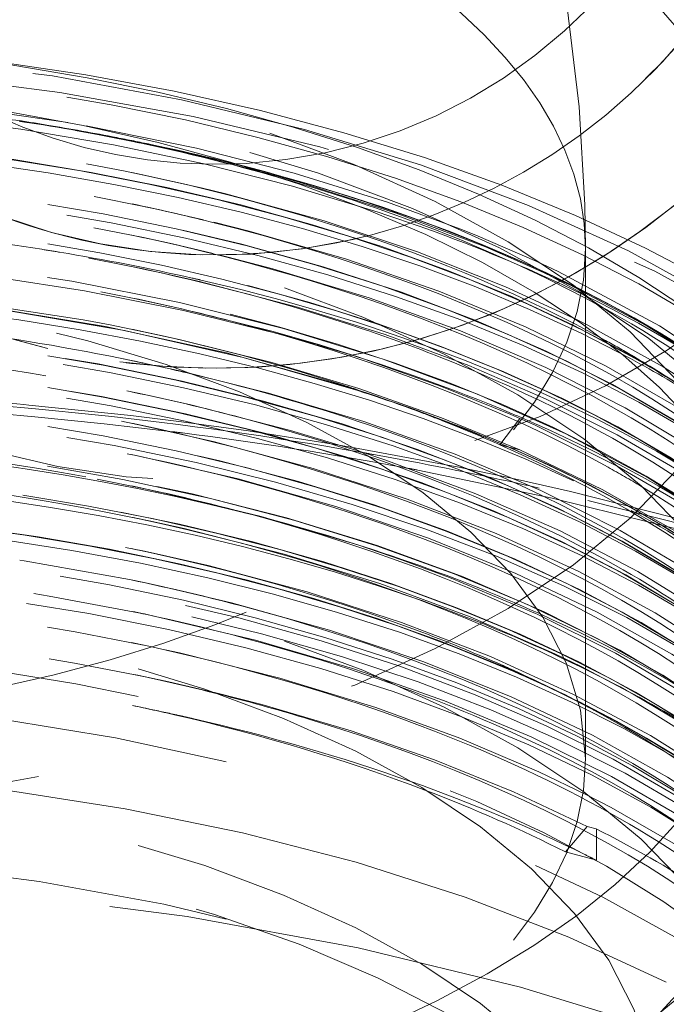
# Model space of a CAD drawing. Units: millimetres. Extents: x -210 to 210, y -148 to 148.
# Drawn here: x -150 to -146, y 68 to 73 of the extents above; entities that cross this region are included whole.
import ezdxf

# ---------------------------------------------------------------- set-up
doc = ezdxf.new("R2010")
doc.units = ezdxf.units.MM
doc.linetypes.add('Ciągła0.30mm', pattern=[0])
doc.linetypes.add('Liniakreskowa', pattern=[5.8, 4, -1.8])
doc.layers.add('Wymiary', color=7, linetype='Ciągła0.30mm', lineweight=0)

msp = doc.modelspace()

# ---------------------------------------------------------------- linework, layer by layer
at = {"layer": 'Wymiary', "color": 7, "linetype": 'Liniakreskowa', "lineweight": 9}
for p, q in [((-146.52851, 69.34674), (-146.52851, 72.16133)), ((-146.89058, 71.2233), (-147.00173, 71.07852)), ((-147.00173, 71.07852), (-146.89057, 71.05051)), ((-146.5199, 68.97236), (-146.63949, 68.83153)), ((-146.46895, 68.78595), (-146.46895, 68.95881)), ((-146.63949, 68.83153), (-146.46895, 68.78595))]:
    msp.add_line(p, q, dxfattribs=at)
for points in [[(-146.52851, 72.16128), (-146.53178, 72.40153), (-146.56327, 72.94317), (-146.62749, 73.47794), (-146.72347, 74.00353), (-146.85007, 74.51769), (-146.86176, 74.55922)], [(-143.77229, 69.16629), (-143.77377, 69.25977), (-143.80061, 69.53142), (-143.8607, 69.80069), (-143.95376, 70.06687), (-144.07966, 70.32926), (-144.23823, 70.587), (-144.42913, 70.83901), (-144.6517, 71.08406), (-144.90497, 71.32087), (-145.1877, 71.54825), (-145.49847, 71.76511), (-145.83573, 71.97051), (-146.19782, 72.16359), (-146.58309, 72.34366), (-146.98984, 72.51007), (-147.41635, 72.66226), (-147.86082, 72.79968), (-148.3214, 72.92187), (-148.79619, 73.02841), (-149.28322, 73.1189), (-149.78049, 73.19303), (-150.28595, 73.25054), (-150.73141, 73.28692)], [(-151.77226, 73.08464), (-151.53119, 73.08241), (-151.07202, 73.06571), (-150.61665, 73.03281), (-150.16773, 72.98392), (-149.72776, 72.91939), (-149.29922, 72.83967), (-148.88455, 72.74532), (-148.48607, 72.63705), (-148.10605, 72.51566), (-147.74662, 72.3821), (-147.40979, 72.23745), (-147.0974, 72.0829), (-146.8111, 71.91979), (-146.55229, 71.74958), (-146.32206, 71.57379), (-146.12119, 71.39399), (-145.95018, 71.21186), (-145.80895, 71.02875), (-145.69701, 70.84557), (-145.61359, 70.66235), (-145.55811, 70.47786), (-145.54351, 70.40146)], [(-153.61439, 72.92146), (-153.07401, 72.98399), (-152.33114, 73.03509), (-151.57973, 73.04759), (-150.83173, 73.02138), (-150.09328, 72.95633), (-149.38235, 72.85581)], [(-148.96934, 72.7403), (-149.21067, 72.78822), (-149.34049, 72.81206)], [(-149.28215, 72.83837), (-148.67346, 72.71413), (-148.13444, 72.57581), (-147.61991, 72.41568), (-147.22096, 72.2696)], [(-148.96875, 72.74017), (-149.00155, 72.74704), (-149.03433, 72.7539)], [(-148.92861, 72.73172), (-148.96934, 72.7403)], [(-148.83976, 72.7125), (-148.92861, 72.73172)], [(-148.2879, 72.57722), (-148.64209, 72.66726), (-148.83976, 72.7125)], [(-148.96441, 72.56621), (-149.07594, 72.589), (-149.28075, 72.62819)], [(-148.9639, 72.56611), (-148.99667, 72.57296), (-149.02943, 72.57981)], [(-146.78082, 72.03843), (-147.08012, 72.16922), (-147.57306, 72.35673), (-148.09497, 72.52305), (-148.2879, 72.57722)], [(-148.64707, 72.49548), (-148.96441, 72.56621)], [(-146.57457, 71.76663), (-146.9694, 71.94938), (-147.45506, 72.14183), (-147.97044, 72.31328), (-148.51197, 72.46264), (-148.64707, 72.49548)], [(-148.96346, 72.39322), (-149.23805, 72.44743)], [(-148.96297, 72.39311), (-148.99567, 72.39995), (-149.02836, 72.4068)], [(-148.63462, 72.31976), (-148.94223, 72.38874), (-148.96346, 72.39322)], [(-144.84822, 70.26733), (-145.0292, 70.48313), (-145.31106, 70.76101), (-145.63745, 71.0263), (-146.00609, 71.27716), (-146.41437, 71.51177), (-146.85925, 71.72814), (-147.33794, 71.92532), (-147.84712, 72.10199), (-148.38319, 72.25693), (-148.57837, 72.30622)], [(-148.96534, 72.2207), (-149.23946, 72.27489)], [(-147.22096, 72.2696), (-147.13401, 72.23482), (-146.79632, 72.08911)], [(-148.96478, 72.22058), (-148.99764, 72.22746), (-149.03049, 72.23433)], [(-148.58249, 72.13416), (-148.80673, 72.1864), (-148.96534, 72.2207)], [(-148.96707, 72.04799), (-149.23841, 72.10161), (-149.26757, 72.10701)], [(-144.86177, 70.11167), (-145.00521, 70.28347), (-145.25944, 70.54134), (-145.55189, 70.78859), (-145.91082, 71.04338), (-146.3102, 71.28245), (-146.74704, 71.50396), (-147.21853, 71.70642), (-147.72124, 71.88824), (-148.25187, 72.04861), (-148.54128, 72.12406)], [(-146.79632, 72.08911), (-146.67963, 72.03435), (-146.12152, 71.73481), (-145.63121, 71.4051), (-145.21809, 71.0512), (-144.96303, 70.77337), (-144.95192, 70.75978)], [(-148.96655, 72.04788), (-148.99935, 72.05474), (-149.03213, 72.0616)], [(-148.70471, 71.9902), (-148.96707, 72.04799)], [(-146.62389, 71.96394), (-146.78082, 72.03843)], [(-148.6573, 71.97911), (-148.66703, 71.98138), (-148.70471, 71.9902)], [(-147.22085, 71.53434), (-147.63284, 71.6857), (-148.11707, 71.83786), (-148.6573, 71.97911)], [(-148.96131, 71.87395), (-149.20079, 71.92163)], [(-146.17873, 71.72688), (-146.19408, 71.73575), (-146.6194, 71.96175), (-146.62389, 71.96394)], [(-149.1488, 71.73889), (-149.2992, 71.76707), (-150.01358, 71.8765)], [(-148.96082, 71.87385), (-148.99351, 71.88069), (-149.02618, 71.88753)], [(-147.99421, 71.62874), (-148.25897, 71.70487), (-148.77026, 71.8324), (-148.96131, 71.87395)], [(-145.75555, 71.28461), (-146.0999, 71.50756), (-146.51658, 71.73748), (-146.57457, 71.76663)], [(-148.96554, 71.70198), (-149.1488, 71.73889)], [(-148.96496, 71.70186), (-148.99782, 71.70874), (-149.03066, 71.71561)], [(-145.70064, 71.41848), (-145.80694, 71.49295), (-146.17873, 71.72688)], [(-146.89057, 71.05051), (-147.32182, 71.2276), (-147.77793, 71.38805), (-148.25905, 71.53181), (-148.7688, 71.65914), (-148.96554, 71.70198)], [(-146.94045, 71.24518), (-147.32191, 71.40045), (-147.77929, 71.56146), (-147.99421, 71.62874)], [(-148.96662, 71.52912), (-149.09543, 71.55535)], [(-148.96613, 71.52902), (-148.99892, 71.53588), (-149.03169, 71.54273)], [(-148.75735, 71.48349), (-148.82556, 71.49878), (-148.96662, 71.52912)], [(-144.96588, 70.06571), (-145.08484, 70.19664), (-145.34545, 70.44555), (-145.64195, 70.684), (-145.98101, 70.91562), (-146.3541, 71.13351), (-146.74949, 71.33204), (-147.17291, 71.51527), (-147.22085, 71.53434)], [(-144.86464, 69.42373), (-144.98472, 69.5685), (-145.25789, 69.84805), (-145.57575, 70.11526), (-145.93615, 70.36825), (-146.33683, 70.60531), (-146.7748, 70.82502), (-147.24702, 71.02583), (-147.75027, 71.20625), (-148.27614, 71.36357), (-148.75735, 71.48349)], [(-149.62597, 71.29991), (-149.66416, 71.30331), (-150.29861, 71.35068), (-150.93707, 71.38121), (-151.5778, 71.39482), (-152.21906, 71.39148), (-152.8591, 71.37121), (-153.49617, 71.33404), (-154.12852, 71.28009), (-154.19169, 71.27375)], [(-148.96097, 71.35507), (-149.05721, 71.37481)], [(-148.96048, 71.35496), (-148.99313, 71.3618), (-149.02588, 71.36865)], [(-147.78308, 71.04394), (-148.15488, 71.15699), (-148.70451, 71.29856), (-148.96097, 71.35507)], [(-149.59821, 71.2974), (-149.62597, 71.29991)], [(-148.75636, 71.20519), (-149.03546, 71.23924), (-149.59821, 71.2974)], [(-146.89058, 71.2233), (-146.94045, 71.24518)], [(-146.81045, 71.18731), (-146.89058, 71.2233)], [(-148.96531, 71.18316), (-149.08645, 71.20787)], [(-148.9647, 71.18303), (-148.99748, 71.18989), (-149.03025, 71.19675)], [(-144.88474, 69.10333), (-145.12435, 69.37302), (-145.42161, 69.64608), (-145.76254, 69.90587), (-146.14478, 70.15068), (-146.5655, 70.37884), (-147.02208, 70.58857), (-147.51132, 70.77854), (-148.02989, 70.94757), (-148.57406, 71.09459), (-148.96531, 71.18316)], [(-148.39561, 71.15594), (-148.41422, 71.15862), (-148.75636, 71.20519)], [(-145.02563, 69.96042), (-145.0847, 70.02377), (-145.3454, 70.27255), (-145.64206, 70.51095), (-145.98111, 70.74272), (-146.35407, 70.96073), (-146.81045, 71.18731)], [(-148.3769, 71.15322), (-148.39561, 71.15594)], [(-147.97623, 71.09107), (-148.3769, 71.15322)], [(-147.89839, 71.07811), (-147.97623, 71.09107)], [(-147.3171, 70.97192), (-147.80214, 71.06168), (-147.89839, 71.07811)], [(-148.96612, 71.01024), (-149.00614, 71.01853), (-149.05669, 71.02884)], [(-148.9656, 71.01014), (-148.99844, 71.017), (-149.03127, 71.02387)], [(-144.8689, 68.91035), (-145.0615, 69.13439), (-145.34822, 69.41046), (-145.67896, 69.67361), (-146.05176, 69.92196), (-146.46385, 70.15404), (-146.91238, 70.36827), (-147.39416, 70.56315), (-147.90615, 70.73714), (-148.44472, 70.88925), (-148.96612, 71.01024)], [(-144.87276, 69.26137), (-144.9274, 69.32875), (-145.18983, 69.61075), (-145.49759, 69.88095), (-145.84828, 70.13753), (-146.23968, 70.37856), (-146.66909, 70.6024), (-147.1337, 70.80761), (-147.63008, 70.99295), (-147.78308, 71.04394)], [(-144.91593, 69.6606), (-145.04453, 69.80797), (-145.32821, 70.08474), (-145.65304, 70.34619), (-146.0191, 70.59347), (-146.43589, 70.83124), (-146.89057, 71.05051)], [(-147.22697, 70.95394), (-147.3171, 70.97192)], [(-147.00699, 70.90827), (-147.20087, 70.94865), (-147.22697, 70.95394)], [(-146.92046, 70.88962), (-147.00699, 70.90827)], [(-139.73027, 66.32504), (-139.74605, 66.36728), (-139.88458, 66.6863), (-140.05587, 67.00126), (-140.25956, 67.3113), (-140.49513, 67.61551), (-140.76193, 67.91297), (-141.0592, 68.20279), (-141.38607, 68.48414), (-141.74158, 68.7562), (-142.12467, 69.01821), (-142.53425, 69.26946), (-142.96912, 69.50929), (-143.42807, 69.73705), (-143.90981, 69.95217), (-144.41302, 70.15409), (-144.93631, 70.34228), (-145.47824, 70.51626), (-146.03734, 70.67559), (-146.61207, 70.81984), (-146.92046, 70.88962)], [(-148.96494, 70.83709), (-149.22176, 70.88797)], [(-148.9645, 70.837), (-148.99715, 70.84383), (-149.0298, 70.85066)], [(-147.54354, 70.44412), (-147.78397, 70.52545), (-148.31653, 70.68291), (-148.87296, 70.8175), (-148.96494, 70.83709)], [(-148.96218, 70.66373), (-149.14649, 70.70085)], [(-148.96161, 70.66361), (-148.99441, 70.67047), (-149.0272, 70.67734)], [(-148.93425, 70.65785), (-148.96218, 70.66373)], [(-146.55317, 69.8539), (-146.69816, 69.92462), (-147.16478, 70.12859), (-147.6632, 70.31242), (-148.18977, 70.47505), (-148.74091, 70.61523), (-148.93425, 70.65785)], [(-148.97013, 70.49232), (-149.06475, 70.5117)], [(-148.96956, 70.4922), (-149.00239, 70.49907), (-149.03522, 70.50593)], [(-148.89398, 70.47617), (-148.97013, 70.49232)], [(-144.86404, 68.38532), (-144.88729, 68.41475), (-145.14208, 68.69897), (-145.4423, 68.97163), (-145.78591, 69.23049), (-146.17069, 69.47417), (-146.59399, 69.7011), (-147.05271, 69.90975), (-147.54391, 70.09847), (-148.06418, 70.26605), (-148.60999, 70.41145), (-148.89398, 70.47617)], [(-148.96242, 70.31776), (-149.04294, 70.33432), (-149.62445, 70.43823), (-149.64762, 70.44184)], [(-146.79574, 70.14297), (-146.80433, 70.14688), (-147.27875, 70.34634), (-147.54354, 70.44412)], [(-148.96193, 70.31765), (-148.99465, 70.3245), (-149.02736, 70.33134)], [(-148.88021, 70.30027), (-148.96242, 70.31776)], [(-144.85803, 68.20492), (-145.07609, 68.45821), (-145.36599, 68.73407), (-145.7, 68.99697), (-146.07576, 69.24502), (-146.49051, 69.47615), (-146.94162, 69.68929), (-147.42595, 69.88302), (-147.94006, 70.05598), (-148.48018, 70.20665), (-148.88021, 70.30027)], [(-148.96414, 70.14534), (-149.48546, 70.24298), (-149.56998, 70.25676)], [(-148.96361, 70.14523), (-148.99637, 70.15209), (-149.02912, 70.15894)], [(-147.74889, 69.8222), (-147.81373, 69.84324), (-148.34887, 69.99973), (-148.90755, 70.13337), (-148.96414, 70.14534)], [(-145.33148, 69.22275), (-145.59789, 69.44031), (-145.96101, 69.69242), (-146.364, 69.92848), (-146.79574, 70.14297)], [(-148.96648, 69.97279), (-149.34232, 70.04547), (-149.49608, 70.07193)], [(-148.96594, 69.97268), (-148.99879, 69.97955), (-149.03163, 69.98642)], [(-146.52657, 69.14862), (-146.78561, 69.27373), (-147.2216, 69.45954), (-147.6843, 69.62795), (-148.21379, 69.78999), (-148.76783, 69.92954), (-148.84718, 69.94723)], [(-148.96469, 69.79943), (-149.34541, 69.87297), (-149.48563, 69.89711)], [(-148.96581, 69.79966), (-148.98342, 69.80335), (-149.02969, 69.81302)], [(-144.84939, 68.02065), (-145.03088, 68.23684), (-145.28934, 68.49355), (-145.61313, 68.76006), (-145.97942, 69.01227), (-146.38549, 69.24826), (-146.82872, 69.46642), (-147.30584, 69.66505), (-147.74889, 69.8222)], [(-146.00241, 69.5455), (-146.26639, 69.70183), (-146.55317, 69.8539)], [(-148.56634, 69.70925), (-148.82699, 69.76983), (-148.96469, 69.79943)], [(-146.5199, 68.97236), (-146.92644, 69.16388), (-147.36118, 69.34021), (-147.82054, 69.49974), (-148.3136, 69.64449), (-148.56634, 69.70925)], [(-148.93396, 69.62023), (-148.98022, 69.62991), (-149.02645, 69.63958)], [(-144.84567, 67.84275), (-144.87981, 67.88656), (-145.10629, 68.14383), (-145.36999, 68.39189), (-145.67708, 68.6346), (-146.01999, 68.86478), (-146.38777, 69.07641), (-146.52657, 69.14862)], [(-146.46913, 68.95879), (-146.51199, 68.97025), (-146.5199, 68.97236)]]:
    msp.add_lwpolyline(points, dxfattribs=at)
for radius, start, end in [(4.625, 216.09837, 9.35355), (4, 262.38148, 9.35355), (4, 263.35152, 9.35355), (3.375, 216.09837, 9.35355), (3.375, 268.7285, 9.35355), (2.875, 273.28351, 342.09997), (2.875, 216.09837, 273.28351), (4, 216.09837, 256.59083), (4, 216.09837, 256.28181), (3.375, 248.43317, 268.7285), (4, 262.87727, 263.35152)]:
    msp.add_arc((-148.56534, 75.5002), radius, start, end, dxfattribs=at)
for centre, major_axis, ratio, start_param, end_param in [((-151.77226, 72.16133), (-6.24375, 0), 0.5, 3.1415758, 4.0127192), ((-151.77226, 72.16133), (-5.24375, 0), 0.5, 3.141596, 3.9706225), ((-151.77226, 70.21277), (-6.24375, 0), 0.5, 3.1415927, 4.712389), ((-151.77226, 69.77976), (-7.1, 0), 0.5, 3.7570724, 5.6677056), ((-151.77226, 69.17813), (-8, 0), 0.5023873, 3.1488584, 6.2831853), ((-151.77226, 69.455), (-7.475, 0), 0.5, 3.7570724, 5.6677056), ((-151.77226, 69.23632), (7.475, 0), 0.5, 0.9903177, 2.1448797), ((-151.77226, 69.12807), (-7.35, 0), 0.5, 3.8682849, 5.8459952), ((-151.77226, 69.12591), (-7.35, 0), 0.5, 3.8640575, 5.6677056), ((-151.77226, 69.34674), (-7.35, 0), 0.5, 4.3980662, 4.4412648), ((-151.77226, 69.34458), (-7.35, 0), 0.5, 4.4116295, 4.4196123), ((-151.77226, 69.34458), (-7.35, 0), 0.5, 4.3234993, 4.4116295), ((-151.77226, 69.34674), (-7.35, 0), 0.5, 4.3421814, 4.3980662), ((-151.77226, 69.01982), (-7.4725, 0), 0.5, 3.8867496, 4.712389), ((-151.77226, 69.34674), (-7.35, 0), 0.5, 4.3147666, 4.3421814), ((-151.77226, 69.34458), (-7.35, 0), 0.5, 4.3018156, 4.3234993), ((-151.77226, 69.34674), (-7.35, 0), 0.5, 4.2113223, 4.3147666), ((-151.77226, 69.34458), (-7.35, 0), 0.5, 4.2037536, 4.3018156), ((-151.77226, 68.91373), (-7.35, 0), 0.5, 3.6027273, 5.8692528), ((-151.77226, 68.91157), (-7.35, 0), 0.5, 3.7570724, 5.6677056), ((-151.77226, 68.50908), (-7.35, 0), 0.5, 3.7570724, 5.1728962), ((-151.77226, 68.80331), (7.475, 0), 0.5, 0.6154797, 2.5261129), ((-151.77226, 68.69506), (-7.35, 0), 0.5, 3.5204962, 5.4469552), ((-151.77226, 69.34674), (-7.35, 0), 0.5, 3.7063971, 4.2113223), ((-151.77226, 69.34458), (-7.35, 0), 0.5, 3.8471169, 4.2037536), ((-151.77226, 69.34674), (-6.3125, 0), 0.5, 3.1415927, 6.2831853), ((-151.77226, 68.29257), (-7.35, 0), 0.5, 4.1510692, 5.7028561), ((-151.77226, 68.69289), (-7.35, 0), 0.5, 3.7570724, 5.3562458), ((-151.77226, 68.29041), (-7.35, 0), 0.5, 4.1389021, 5.6677056), ((-151.77226, 68.40083), (7.475, 0), 0.5, 1.0746293, 2.3116952), ((-151.77226, 69.23632), (7.475, 0), 0.5, 0.85083, 0.9903177), ((-151.77226, 68.51125), (-7.35, 0), 0.5, 3.5433627, 5.1798067), ((-151.77226, 68.60207), (-7.45487, 0), 0.5, 4.4063812, 4.5176771), ((-151.77226, 72.16133), (-6.24375, 0), 0.5, 0.0000021, 3.1415758), ((-151.77226, 72.16133), (-5.24375, 0), 0.5, 6.283158, 9.4247813), ((-151.77226, 68.60207), (-7.45487, 0), 0.5, 4.3925846, 4.4063812), ((-151.77226, 68.60207), (-7.45487, 0), 0.5, 4.2873167, 4.3925846), ((-151.77226, 69.23632), (7.475, 0), 0.5, 0.6232577, 0.85083), ((-151.77226, 68.60207), (-7.45487, 0), 0.5, 4.2802911, 4.2873167), ((-151.77226, 68.60207), (-7.45487, 0), 0.5, 3.7570724, 4.2802911), ((-151.77226, 69.34674), (-5.24375, 0), 0.5, 3.1415927, 6.2831853), ((-151.77226, 68.18432), (-7.4725, 0), 0.5, 3.9470093, 4.712389), ((-151.77226, 68.07823), (-7.35, 0), 0.5, 3.7380179, 5.9423618), ((-151.77226, 69.77976), (-7.1, 0), 0.5, 5.6677056, 9.424778), ((-151.77226, 67.90286), (-7.35, 0), 0.5, 3.7332781, 5.9453048), ((-151.77226, 68.07607), (-7.35, 0), 0.5, 3.7570724, 5.6677056), ((-151.77226, 67.98946), (-7.45, 0), 0.5, 3.7570724, 4.712389), ((-151.77226, 69.34458), (-7.35, 0), 0.5, 3.7570724, 3.8471169), ((-151.77226, 68.40083), (7.475, 0), 0.5, 1.0413206, 1.0746293), ((-151.77226, 68.40083), (7.475, 0), 0.5, 0.8666258, 1.0413206), ((-151.77226, 67.9007), (-7.35, 0), 0.5, 3.7570724, 5.6677056), ((-151.77226, 69.01982), (-7.4725, 0), 0.5, 3.8056689, 3.8867496), ((-151.77226, 69.12807), (-7.35, 0), 0.5, 3.7726158, 3.8682849), ((-151.77226, 69.12591), (-7.35, 0), 0.5, 3.7678991, 3.8640575), ((-151.77226, 67.79461), (-7.4725, 0), 0.5, 3.7570724, 4.712389), ((-151.77226, 65.28724), (-12.125, 0), 0.5023873, 4.5013771, 4.9415149), ((-151.77226, 67.5781), (7.475, 0), 0.5, 0.6154797, 1.6719825), ((-151.77226, 67.68852), (-7.35, 0), 0.5, 3.584081, 5.744324), ((-151.77226, 65.17916), (-12.25, 0), 0.5023873, 4.467592, 4.9743366), ((-151.77226, 67.46985), (-7.35, 0), 0.5, 3.6335837, 4.9282008), ((-151.77226, 68.29257), (-7.35, 0), 0.5, 4.0800287, 4.1510692), ((-151.77226, 68.29041), (-7.35, 0), 0.5, 4.0560821, 4.1389021), ((-151.77226, 67.68636), (-7.35, 0), 0.5, 3.7570724, 5.6677056), ((-151.77226, 67.46768), (-7.35, 0), 0.5, 3.7570724, 4.9175619), ((-151.77226, 65.28724), (-12.125, 0), 0.5023873, 4.3769803, 4.5013771), ((-151.77226, 68.29257), (-7.35, 0), 0.5, 3.4168876, 4.0800287), ((-151.77226, 68.40083), (7.475, 0), 0.5, 0.8433265, 0.8666258), ((-151.77226, 68.29041), (-7.35, 0), 0.5, 3.7570724, 4.0560821), ((-151.77226, 68.40083), (7.475, 0), 0.5, 0.6154797, 0.8433265), ((-151.77226, 65.17916), (-12.25, 0), 0.5023873, 4.4631273, 4.467592), ((-151.77226, 65.17916), (-12.25, 0), 0.5023873, 4.3586785, 4.4631273), ((-151.77226, 67.37686), (-7.45487, 0), 0.5, 4.2430556, 4.712389), ((-151.77226, 65.28724), (-12.125, 0), 0.5023873, 4.3696134, 4.3769803), ((-151.77226, 65.28724), (-12.125, 0), 0.5023873, 4.299148, 4.3696134), ((-151.77226, 67.28604), (-7.35, 0), 0.5, 3.6762456, 4.6618651), ((-151.77226, 67.28387), (-7.35, 0), 0.5, 3.7837159, 4.630615), ((-151.77226, 65.17916), (-12.25, 0), 0.5023873, 4.3521075, 4.3586785), ((-151.77226, 67.06736), (-7.35, 0), 0.5, 4.0050847, 5.8302724), ((-151.77226, 67.17562), (-7.475, 0), 0.5, 4.0917952, 4.712389), ((-151.77226, 65.17916), (-12.25, 0), 0.5023873, 3.3236629, 4.3521075), ((-151.77226, 65.28724), (-12.125, 0), 0.5023873, 0, 4.2884541), ((-151.77226, 67.0652), (-7.35, 0), 0.5, 3.9975603, 5.6677056), ((-151.77226, 65.28724), (-12.125, 0), 0.5023873, 4.2884541, 4.299148), ((-151.77226, 66.95872), (-7.47295, 0), 0.5, 3.8386307, 4.712389), ((-151.77226, 67.37686), (-7.45487, 0), 0.5, 4.1089031, 4.2430556), ((-151.77226, 68.18432), (-7.4725, 0), 0.5, 3.7570724, 3.8859525), ((-151.77226, 66.8471), (7.35, 0), 0.5, 0.4577881, 2.745547), ((-151.77226, 67.39819), (-6.3125, 0), 0.5, 3.1415927, 6.2831853), ((-151.77226, 66.87133), (-7.35, 0), 0.5, 3.7435148, 4.712389), ((-151.77226, 66.67212), (7.38661, 0), 0.5, 0.6439206, 2.7115463), ((-151.77226, 66.75085), (-7.42427, 0), 0.5, 3.6068955, 4.712389), ((-151.77226, 67.37686), (-7.45487, 0), 0.5, 3.9798685, 4.1089031), ((-151.77226, 66.42391), (-7.1, 0), 0.5, 3.1415927, 6.5842476), ((-151.77226, 70.21277), (-6.24375, 0), 0.5, 0, 3.1415927), ((-151.77226, 67.39819), (-5.625, 0), 0.5, 3.1415927, 6.2831853), ((-151.77226, 67.17562), (-7.475, 0), 0.5, 3.9400001, 4.0917952), ((-151.77226, 67.37686), (-7.45487, 0), 0.5, 3.7570724, 3.9798685), ((-151.77226, 65.93572), (-7.5, 0), 0.5023873, 3.1415927, 5.9160505), ((-151.77226, 67.06736), (-7.35, 0), 0.5, 3.9184, 4.0050847), ((-151.77226, 67.0652), (-7.35, 0), 0.5, 3.9076799, 3.9975603), ((-151.77226, 67.17562), (-7.475, 0), 0.5, 3.8293378, 3.9400001), ((-151.77226, 65.28724), (-8, 0), 0.5023873, 3.9212821, 5.3353653), ((-151.77226, 67.06736), (-7.35, 0), 0.5, 3.375333, 3.9184), ((-151.77226, 67.0652), (-7.35, 0), 0.5, 3.7570724, 3.9076799), ((-151.77226, 69.34674), (-6.3125, 0), 0.5, 0, 3.1415927), ((-151.77226, 69.34674), (-5.24375, 0), 0.5, 0, 3.1415927), ((-151.77226, 66.42391), (-5.625, 0), 0.5, 3.1415927, 6.2831853), ((-151.77226, 69.17813), (-8, 0), 0.5023873, 0, 3.1388784), ((-151.77226, 65.93572), (6, 0), 0.5023873, 0.0450927, 3.1415927), ((-151.77226, 65.07107), (-7.5, 0), 0.5023873, 3.1415927, 6.2831853), ((-151.77226, 65.07107), (-7.5, 0), 0.5023873, 3.1415927, 4.712389), ((-151.77226, 63.55795), (-10.25, 0), 0.5023873, 3.1415927, 6.2831853), ((-151.77226, 61.72058), (-12.25, 0), 0.5023873, 3.3240799, 6.2831853), ((-151.77226, 65.07107), (6, 0), 0.5023873, 0.0450927, 3.1415927)]:
    msp.add_ellipse(centre, major_axis=major_axis, ratio=ratio, start_param=start_param, end_param=end_param, dxfattribs=at)
for centre, major_axis, ratio in [((-151.77226, 69.39429), (-7.75, 0), 0.5023873), ((-151.77226, 69.77976), (-6.74375, 0), 0.5)]:
    msp.add_ellipse(centre, major_axis=major_axis, ratio=ratio, dxfattribs=at)
for points, knots in [([(-154.60839, 72.58206), (-154.06598, 72.69538), (-153.4955, 72.7757), (-152.04723, 72.88602), (-151.15463, 72.87216), (-149.86292, 72.7323), (-149.43858, 72.66538), (-149.0294, 72.57981)], [0.39555836, 0.39555836, 0.39555836, 0.39555836, 0.4375, 0.4375, 0.5, 0.5, 0.53145821, 0.53145821, 0.53145821, 0.53145821]), ([(-149.6493, 72.86634), (-149.59531, 72.85784), (-149.54152, 72.84902), (-149.3623, 72.81845), (-149.2378, 72.79527), (-149.11463, 72.77039)], [0.433479868, 0.433479868, 0.433479868, 0.433479868, 0.4375, 0.4375, 0.446926599, 0.446926599, 0.446926599, 0.446926599]), ([(-154.60582, 72.40966), (-154.32098, 72.46921), (-154.02848, 72.51965), (-152.88563, 72.67602), (-151.99646, 72.7138), (-150.4046, 72.63586), (-149.69595, 72.54631), (-149.02832, 72.40679)], [0.47797273, 0.47797273, 0.47797273, 0.47797273, 0.5, 0.5, 0.5625, 0.5625, 0.61383523, 0.61383523, 0.61383523, 0.61383523]), ([(-149.0294, 72.57981), (-148.62564, 72.49536), (-148.23665, 72.39276), (-147.33508, 72.09985), (-146.84577, 71.89065), (-146.41767, 71.65345)], [0.531458207, 0.531458207, 0.531458207, 0.531458207, 0.5625, 0.5625, 0.607619519, 0.607619519, 0.607619519, 0.607619519]), ([(-154.60816, 72.2364), (-154.57933, 72.24243), (-154.55042, 72.24837), (-153.70928, 72.41785), (-152.83545, 72.50673), (-151.08083, 72.52265), (-150.19879, 72.44972), (-149.25623, 72.27991), (-149.14284, 72.25784), (-149.03058, 72.23435)], [0.56026952, 0.56026952, 0.56026952, 0.56026952, 0.5625, 0.5625, 0.625, 0.625, 0.6875, 0.6875, 0.69613383, 0.69613383, 0.69613383, 0.69613383]), ([(-148.08228, 72.51276), (-147.77034, 72.41891), (-147.47213, 72.31341), (-146.91592, 72.08335), (-146.6571, 71.95915), (-146.41739, 71.82614)], [0.474216848, 0.474216848, 0.474216848, 0.474216848, 0.5, 0.5, 0.525281643, 0.525281643, 0.525281643, 0.525281643]), ([(-154.61055, 72.06285), (-154.02947, 72.18434), (-153.41609, 72.2679), (-151.92247, 72.36858), (-151.03028, 72.34706), (-149.78467, 72.201), (-149.40226, 72.13894), (-149.03221, 72.06161)], [0.64256118, 0.64256118, 0.64256118, 0.64256118, 0.6875, 0.6875, 0.75, 0.75, 0.77844701, 0.77844701, 0.77844701, 0.77844701]), ([(-149.02832, 72.40679), (-148.88312, 72.37644), (-148.73986, 72.34373), (-147.80957, 72.11263), (-147.09017, 71.84364), (-145.88671, 71.19512), (-145.40177, 70.81511), (-144.75104, 70.0194), (-144.56674, 69.60675), (-144.52342, 69.19067)], [0.61383523, 0.61383523, 0.61383523, 0.61383523, 0.625, 0.625, 0.6875, 0.6875, 0.75, 0.75, 0.8086151, 0.8086151, 0.8086151, 0.8086151]), ([(-154.60622, 71.89077), (-154.2832, 71.9583), (-153.95032, 72.01413), (-152.76212, 72.16578), (-151.87173, 72.19593), (-150.32272, 72.10667), (-149.65626, 72.01931), (-149.02626, 71.88754)], [0.72502132, 0.72502132, 0.72502132, 0.72502132, 0.75, 0.75, 0.8125, 0.8125, 0.86094693, 0.86094693, 0.86094693, 0.86094693]), ([(-149.03058, 72.23435), (-148.33021, 72.08779), (-147.67426, 71.88594), (-146.42469, 71.35095), (-145.85674, 71.00147), (-145.00305, 70.22436), (-144.71665, 69.79617), (-144.55687, 69.24276), (-144.53469, 69.12812), (-144.52315, 69.01319)], [0.69613383, 0.69613383, 0.69613383, 0.69613383, 0.75, 0.75, 0.8125, 0.8125, 0.875, 0.875, 0.89118478, 0.89118478, 0.89118478, 0.89118478]), ([(-149.03221, 72.06161), (-148.58923, 71.96905), (-148.16397, 71.85461), (-147.54242, 71.64506), (-147.32778, 71.56366), (-147.12254, 71.47657)], [0.778447011, 0.778447011, 0.778447011, 0.778447011, 0.8125, 0.8125, 0.831532973, 0.831532973, 0.831532973, 0.831532973]), ([(-154.60643, 71.71796), (-154.54014, 71.73183), (-154.47343, 71.74519), (-153.58856, 71.91471), (-152.71175, 71.99607), (-150.95669, 71.99694), (-150.07708, 71.91644), (-149.17917, 71.74595), (-149.10476, 71.73111), (-149.03085, 71.71565)], [0.80737214, 0.80737214, 0.80737214, 0.80737214, 0.8125, 0.8125, 0.875, 0.875, 0.9375, 0.9375, 0.94318525, 0.94318525, 0.94318525, 0.94318525]), ([(-149.02626, 71.88754), (-148.84351, 71.84932), (-148.66383, 71.80736), (-147.70526, 71.55894), (-146.99493, 71.28379), (-146.34284, 70.92021), (-146.28272, 70.88538), (-146.22392, 70.85)], [0.860946934, 0.860946934, 0.860946934, 0.860946934, 0.875, 0.875, 0.9375, 0.9375, 0.943996351, 0.943996351, 0.943996351, 0.943996351]), ([(-146.4038, 71.81858), (-146.05649, 71.6248), (-145.74965, 71.41251), (-145.14788, 70.88604), (-144.8893, 70.56086), (-144.72492, 70.22416)], [0.525760321, 0.525760321, 0.525760321, 0.525760321, 0.5625, 0.5625, 0.611270734, 0.611270734, 0.611270734, 0.611270734]), ([(-153.49089, 71.55343), (-152.63815, 71.6545), (-151.74685, 71.67699), (-150.24188, 71.57717), (-149.61793, 71.4925), (-149.02607, 71.36869)], [0, 0, 0, 0, 0.0625, 0.0625, 0.10801111, 0.10801111, 0.10801111, 0.10801111]), ([(-146.25204, 71.55845), (-146.14757, 71.49643), (-146.04719, 71.43267), (-145.91521, 71.34283), (-145.87988, 71.31814), (-145.84516, 71.29323)], [0.613551658, 0.613551658, 0.613551658, 0.613551658, 0.625, 0.625, 0.629284195, 0.629284195, 0.629284195, 0.629284195]), ([(-154.60759, 71.19891), (-154.50289, 71.22082), (-154.39714, 71.24149), (-153.46743, 71.4105), (-152.58782, 71.48434), (-150.83276, 71.47015), (-149.95595, 71.38214), (-149.10218, 71.21163), (-149.0663, 71.20429), (-149.03054, 71.19681)], [0.05439945, 0.05439945, 0.05439945, 0.05439945, 0.0625, 0.0625, 0.125, 0.125, 0.1875, 0.1875, 0.19025067, 0.19025067, 0.19025067, 0.19025067]), ([(-148.70465, 71.46962), (-148.34161, 71.38307), (-147.99252, 71.28152), (-146.93914, 70.91318), (-146.30641, 70.59333), (-145.76766, 70.19927), (-145.72963, 70.17059), (-145.69241, 70.14164)], [0.033986406, 0.033986406, 0.033986406, 0.033986406, 0.0625, 0.0625, 0.125, 0.125, 0.129854374, 0.129854374, 0.129854374, 0.129854374]), ([(-147.12254, 71.47657), (-146.65382, 71.27767), (-146.23417, 71.04909), (-145.36578, 70.43646), (-144.98401, 70.0276), (-144.62735, 69.34981), (-144.54868, 69.09426), (-144.52299, 68.83737)], [0.83153297, 0.83153297, 0.83153297, 0.83153297, 0.875, 0.875, 0.9375, 0.9375, 0.97367168, 0.97367168, 0.97367168, 0.97367168]), ([(-154.60832, 71.0258), (-153.95192, 71.1629), (-153.25412, 71.25144), (-151.67278, 71.33051), (-150.78239, 71.2937), (-149.62675, 71.13714), (-149.32527, 71.08535), (-149.03157, 71.02393)], [0.13673789, 0.13673789, 0.13673789, 0.13673789, 0.1875, 0.1875, 0.25, 0.25, 0.27258131, 0.27258131, 0.27258131, 0.27258131]), ([(-149.02607, 71.36869), (-148.80514, 71.32247), (-148.58868, 71.2708), (-147.60214, 71.00436), (-146.90118, 70.72318), (-146.07871, 70.24865), (-145.857, 70.09908), (-145.6587, 69.94198)], [0.10801111, 0.10801111, 0.10801111, 0.10801111, 0.125, 0.125, 0.1875, 0.1875, 0.21369202, 0.21369202, 0.21369202, 0.21369202]), ([(-149.03054, 71.19681), (-148.25371, 71.03435), (-147.53182, 70.8035), (-146.25753, 70.21924), (-145.71345, 69.86021), (-144.91265, 69.06895), (-144.65528, 68.63609), (-144.54083, 68.11623), (-144.52863, 68.03758), (-144.52143, 67.95881)], [0.19025067, 0.19025067, 0.19025067, 0.19025067, 0.25, 0.25, 0.3125, 0.3125, 0.375, 0.375, 0.38609133, 0.38609133, 0.38609133, 0.38609133]), ([(-153.2669, 71.05931), (-152.44259, 71.14319), (-151.58714, 71.15437), (-150.16278, 71.04744), (-149.58256, 70.96611), (-149.03014, 70.85073)], [0.25251054, 0.25251054, 0.25251054, 0.25251054, 0.3125, 0.3125, 0.35496687, 0.35496687, 0.35496687, 0.35496687]), ([(-147.00173, 71.07852), (-146.34019, 70.7854), (-145.78423, 70.43115), (-144.95685, 69.64684), (-144.68492, 69.21623), (-144.54841, 68.67952), (-144.53156, 68.58288), (-144.52228, 68.48604)], [0, 0, 0, 0, 0.0625, 0.0625, 0.125, 0.125, 0.13863726, 0.13863726, 0.13863726, 0.13863726]), ([(-149.03157, 71.02393), (-148.51237, 70.91536), (-148.01748, 70.77667), (-146.84619, 70.35208), (-146.22433, 70.02686), (-145.24919, 69.28702), (-144.89523, 68.87188), (-144.60036, 68.22329), (-144.54123, 68.00308), (-144.52132, 67.78196)], [0.27258131, 0.27258131, 0.27258131, 0.27258131, 0.3125, 0.3125, 0.375, 0.375, 0.4375, 0.4375, 0.46862586, 0.46862586, 0.46862586, 0.46862586]), ([(-149.03014, 70.85073), (-148.76954, 70.7963), (-148.51514, 70.73429), (-147.50016, 70.44889), (-146.80875, 70.16172), (-145.67233, 69.48312), (-145.22642, 69.09115), (-144.69253, 68.33041), (-144.55361, 67.97013), (-144.52095, 67.60761)], [0.35496687, 0.35496687, 0.35496687, 0.35496687, 0.375, 0.375, 0.4375, 0.4375, 0.5, 0.5, 0.55104431, 0.55104431, 0.55104431, 0.55104431]), ([(-154.61266, 70.50613), (-153.917, 70.65171), (-153.1746, 70.74261), (-151.54806, 70.80986), (-150.65888, 70.76543), (-149.54942, 70.60489), (-149.28918, 70.55898), (-149.03478, 70.50584)], [0.38368478, 0.38368478, 0.38368478, 0.38368478, 0.4375, 0.4375, 0.5, 0.5, 0.51955778, 0.51955778, 0.51955778, 0.51955778]), ([(-149.02669, 70.67723), (-149.02549, 70.67698), (-149.02428, 70.67672), (-148.21091, 70.50617), (-147.45908, 70.26083), (-146.17636, 69.65233), (-145.64448, 69.28871), (-144.87041, 68.49065), (-144.62769, 68.05564), (-144.53415, 67.5529), (-144.5259, 67.49226), (-144.52063, 67.43155)], [0.43740711, 0.43740711, 0.43740711, 0.43740711, 0.4375, 0.4375, 0.5, 0.5, 0.5625, 0.5625, 0.625, 0.625, 0.63354808, 0.63354808, 0.63354808, 0.63354808]), ([(-154.60737, 70.33416), (-154.16986, 70.42559), (-153.71418, 70.49558), (-152.38988, 70.62871), (-151.49728, 70.63591), (-150.08138, 70.51718), (-149.54208, 70.43901), (-149.02696, 70.33125)], [0.46617061, 0.46617061, 0.46617061, 0.46617061, 0.5, 0.5, 0.5625, 0.5625, 0.60210689, 0.60210689, 0.60210689, 0.60210689]), ([(-154.60604, 70.16161), (-154.42576, 70.19932), (-154.24241, 70.23336), (-153.22357, 70.39899), (-152.33921, 70.45768), (-150.62911, 70.4145), (-149.80122, 70.32037), (-149.02875, 70.15887)], [0.54855616, 0.54855616, 0.54855616, 0.54855616, 0.5625, 0.5625, 0.625, 0.625, 0.68441259, 0.68441259, 0.68441259, 0.68441259]), ([(-149.03478, 70.50584), (-148.47619, 70.38916), (-147.94571, 70.23759), (-147.29918, 69.99472), (-147.1427, 69.93066), (-146.99169, 69.86344)], [0.519557782, 0.519557782, 0.519557782, 0.519557782, 0.5625, 0.5625, 0.576792727, 0.576792727, 0.576792727, 0.576792727]), ([(-149.02696, 70.33125), (-148.72922, 70.26897), (-148.43956, 70.1968), (-147.39954, 69.89257), (-146.71783, 69.59951), (-146.0032, 69.15777), (-145.85529, 69.05602), (-145.71801, 68.95071)], [0.60210689, 0.60210689, 0.60210689, 0.60210689, 0.625, 0.625, 0.6875, 0.6875, 0.70522651, 0.70522651, 0.70522651, 0.70522651]), ([(-154.6114, 69.98763), (-153.87823, 70.14102), (-153.09291, 70.23352), (-151.42324, 70.28815), (-150.53568, 70.23609), (-149.47007, 70.07197), (-149.24859, 70.03181), (-149.03137, 69.98637)], [0.63077653, 0.63077653, 0.63077653, 0.63077653, 0.6875, 0.6875, 0.75, 0.75, 0.76670326, 0.76670326, 0.76670326, 0.76670326]), ([(-144.72492, 70.22416), (-144.67865, 70.12938), (-144.63984, 70.03369), (-144.46698, 69.49895), (-144.48413, 69.04715), (-144.8339, 68.17639), (-145.16678, 67.75682), (-145.92502, 67.14846), (-146.26671, 66.93252), (-146.65101, 66.73814)], [0.61127073, 0.61127073, 0.61127073, 0.61127073, 0.625, 0.625, 0.6875, 0.6875, 0.75, 0.75, 0.78861267, 0.78861267, 0.78861267, 0.78861267]), ([(-149.02875, 70.15887), (-148.98861, 70.15047), (-148.94861, 70.1419), (-148.44498, 70.0312), (-148.00201, 69.90462), (-147.58927, 69.75654)], [0.684412585, 0.684412585, 0.684412585, 0.684412585, 0.6875, 0.6875, 0.7234462, 0.7234462, 0.7234462, 0.7234462]), ([(-154.60866, 69.81511), (-154.13271, 69.91461), (-153.63524, 69.98871), (-152.2654, 70.11421), (-151.37248, 70.11375), (-150.00231, 69.98676), (-149.50559, 69.9125), (-149.02945, 69.81297)], [0.71319619, 0.71319619, 0.71319619, 0.71319619, 0.75, 0.75, 0.8125, 0.8125, 0.84910425, 0.84910425, 0.84910425, 0.84910425]), ([(-149.03137, 69.98637), (-148.43579, 69.86177), (-147.87223, 69.69743), (-147.01392, 69.36343), (-146.69048, 69.21209), (-146.39621, 69.04746)], [0.766703257, 0.766703257, 0.766703257, 0.766703257, 0.8125, 0.8125, 0.843676076, 0.843676076, 0.843676076, 0.843676076]), ([(-154.69902, 69.62334), (-154.47385, 69.67044), (-154.24403, 69.71201), (-153.14492, 69.88045), (-152.22979, 69.93334), (-150.50495, 69.87515), (-149.69398, 69.77921), (-148.93413, 69.62026)], [0.79564556, 0.79564556, 0.79564556, 0.79564556, 0.8125, 0.8125, 0.875, 0.875, 0.93155834, 0.93155834, 0.93155834, 0.93155834]), ([(-154.60633, 69.64274), (-154.38791, 69.68843), (-154.16499, 69.72874), (-153.10108, 69.89165), (-152.21477, 69.94276), (-150.5463, 69.88627), (-149.76126, 69.79333), (-149.02622, 69.63953)], [0.79560644, 0.79560644, 0.79560644, 0.79560644, 0.8125, 0.8125, 0.875, 0.875, 0.93153589, 0.93153589, 0.93153589, 0.93153589]), ([(-147.58927, 69.75654), (-147.28438, 69.64715), (-146.99598, 69.52603), (-146.09681, 69.08472), (-145.57724, 68.71657), (-144.83025, 67.91205), (-144.6022, 67.475), (-144.52837, 66.98952), (-144.52337, 66.94688), (-144.51986, 66.90421)], [0.7234462, 0.7234462, 0.7234462, 0.7234462, 0.75, 0.75, 0.8125, 0.8125, 0.875, 0.875, 0.88100827, 0.88100827, 0.88100827, 0.88100827]), ([(-148.51659, 69.69393), (-148.35928, 69.65365), (-148.20485, 69.61049), (-147.30008, 69.33537), (-146.62838, 69.03653), (-145.53822, 68.33879), (-145.11906, 67.93948), (-144.85354, 67.51586)], [0.86247149, 0.86247149, 0.86247149, 0.86247149, 0.875, 0.875, 0.9375, 0.9375, 1, 1, 1, 1]), ([(-149.02622, 69.63953), (-148.94867, 69.62331), (-148.87169, 69.60641), (-148.30717, 69.47653), (-147.84343, 69.33674), (-147.4151, 69.17328)], [0.931535885, 0.931535885, 0.931535885, 0.931535885, 0.9375, 0.9375, 0.975617315, 0.975617315, 0.975617315, 0.975617315]), ([(-148.77256, 69.58534), (-148.74711, 69.57966), (-148.72173, 69.57391), (-148.27482, 69.47115), (-147.87104, 69.35445), (-147.49151, 69.22021)], [0.935586823, 0.935586823, 0.935586823, 0.935586823, 0.9375, 0.9375, 0.969350388, 0.969350388, 0.969350388, 0.969350388]), ([(-146.47851, 69.61153), (-146.17801, 69.44894), (-145.9064, 69.27272), (-145.19378, 68.7116), (-144.85383, 68.29346), (-144.58822, 67.65995), (-144.5378, 67.45744), (-144.52053, 67.25421)], [0.59373504, 0.59373504, 0.59373504, 0.59373504, 0.625, 0.625, 0.6875, 0.6875, 0.71610666, 0.71610666, 0.71610666, 0.71610666]), ([(-146.39621, 69.04746), (-146.10054, 68.88205), (-145.83432, 68.70321), (-145.14023, 68.13567), (-144.81446, 67.71471), (-144.57699, 67.09654), (-144.53458, 66.91176), (-144.51976, 66.7264)], [0.84367608, 0.84367608, 0.84367608, 0.84367608, 0.875, 0.875, 0.9375, 0.9375, 0.96358973, 0.96358973, 0.96358973, 0.96358973]), ([(-146.46913, 68.95879), (-146.26534, 68.85542), (-146.07325, 68.74616), (-145.56122, 68.41855), (-145.2738, 68.18736), (-145.03775, 67.94352)], [0.917646913, 0.917646913, 0.917646913, 0.917646913, 0.9375, 0.9375, 0.974449082, 0.974449082, 0.974449082, 0.974449082]), ([(-144.87155, 68.03161), (-144.97119, 67.87676), (-145.09105, 67.72524), (-145.61064, 67.1778), (-146.13637, 66.81192), (-147.36979, 66.21677), (-148.06512, 65.98012), (-148.81744, 65.80845)], [0.78960562, 0.78960562, 0.78960562, 0.78960562, 0.8125, 0.8125, 0.875, 0.875, 0.93366211, 0.93366211, 0.93366211, 0.93366211])]:
    msp.add_open_spline(points, degree=3, knots=knots, dxfattribs=at)
for points in [[(-149.11463, 72.77039), (-149.08779, 72.76497), (-149.06102, 72.75947), (-149.03431, 72.75389)], [(-149.03431, 72.75389), (-149.01831, 72.75055), (-149.00232, 72.74717), (-148.98636, 72.74377)], [(-148.98636, 72.74377), (-148.67507, 72.67741), (-148.37272, 72.60014), (-148.08228, 72.51276)], [(-146.41739, 71.82614), (-146.41285, 71.82362), (-146.40832, 71.8211), (-146.4038, 71.81858)], [(-150.05362, 71.7132), (-149.70553, 71.66923), (-149.36373, 71.61214), (-149.03188, 71.54277)], [(-149.03085, 71.71565), (-148.62267, 71.63026), (-148.2296, 71.52605), (-147.85812, 71.40493)], [(-146.41767, 71.65345), (-146.36904, 71.6265), (-146.3212, 71.59919), (-146.27417, 71.57153)], [(-149.03188, 71.54277), (-148.92166, 71.51973), (-148.81254, 71.49534), (-148.70465, 71.46962)], [(-146.27417, 71.57153), (-146.26677, 71.56718), (-146.25939, 71.56282), (-146.25204, 71.55845)], [(-147.85812, 71.40493), (-147.83254, 71.39659), (-147.80707, 71.38817), (-147.7817, 71.37967)], [(-147.7817, 71.37967), (-147.66251, 71.33974), (-147.54562, 71.29806), (-147.43126, 71.25468)], [(-147.43126, 71.25468), (-147.38383, 71.23669), (-147.33684, 71.21842), (-147.2903, 71.19985)], [(-147.2903, 71.19985), (-147.19205, 71.16067), (-147.09582, 71.12021), (-147.00173, 71.07852)], [(-151.17224, 70.94402), (-150.43657, 70.91041), (-149.70986, 70.82026), (-149.02669, 70.67723)], [(-146.22392, 70.85), (-145.71703, 70.54493), (-145.30803, 70.19805), (-145.01952, 69.82751)], [(-146.99169, 69.86344), (-146.97724, 69.85701), (-146.96285, 69.85055), (-146.9485, 69.84406)], [(-149.02945, 69.81297), (-148.85557, 69.77663), (-148.68443, 69.73691), (-148.51659, 69.69393)], [(-146.9485, 69.84406), (-146.80531, 69.7793), (-146.66715, 69.71169), (-146.53443, 69.64145)], [(-146.53443, 69.64145), (-146.51568, 69.63153), (-146.49704, 69.62156), (-146.47851, 69.61153)], [(-148.93413, 69.62026), (-148.88001, 69.60894), (-148.82615, 69.5973), (-148.77256, 69.58534)], [(-147.49151, 69.22021), (-147.15182, 69.10007), (-146.83154, 68.96587), (-146.53531, 68.81922)], [(-147.4151, 69.17328), (-147.14111, 69.06872), (-146.88161, 68.95447), (-146.63949, 68.83153)], [(-146.53531, 68.81922), (-146.51306, 68.8082), (-146.49094, 68.79711), (-146.46895, 68.78595)]]:
    msp.add_open_spline(points, degree=3, dxfattribs=at)

doc.saveas('drawing.dxf')
